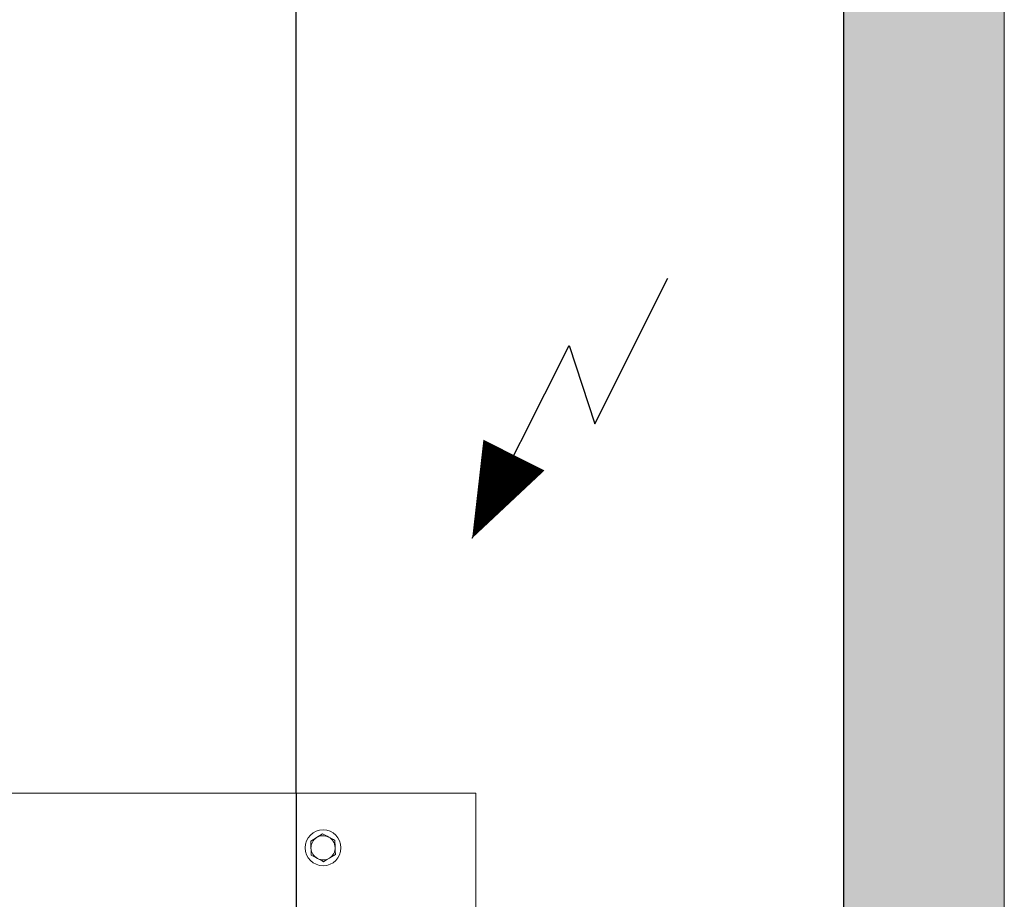
# Model space of a CAD drawing. Units: millimetres. Extents: x 2296 to 2506, y 811 to 1108.
# Drawn here: x 2481 to 2491, y 1048 to 1057 of the extents above; entities that cross this region are included whole.
import ezdxf
from ezdxf.lldxf.tags import DXFTag

# ---------------------------------------------------------------- set-up
doc = ezdxf.new("R2010")
doc.units = ezdxf.units.MM
for name, color, linetype in [('D-ELEC', 74, 'Continuous'), ('ENOR_trama1', 8, 'Continuous'), ('EnorInstalacion', 183, 'Continuous')]:
    doc.layers.add(name, color=color, linetype=linetype)
doc.layers.add('ENOR_muro', color=140, linetype='Continuous', lineweight=0)
tags = doc.linetypes.add('TRAZOS', pattern=[0.75, 0.5, -0.25]).pattern_tags.tags
tags[6:7] = [DXFTag(74, 4), DXFTag(75, 0), DXFTag(340, '0'), DXFTag(46, 1.0), DXFTag(50, 0.0), DXFTag(44, 0.0), DXFTag(45, 0.0)]
tags[4:5] = [DXFTag(74, 4), DXFTag(75, 0), DXFTag(340, '0'), DXFTag(46, 1.0), DXFTag(50, 0.0), DXFTag(44, 0.0), DXFTag(45, 0.0)]

# ---------------------------------------------------------------- blocks, each defined once
blk = doc.blocks.new('MA810_ficha2_SEC')
at = {"layer": 'ENOR_trama1'}
blk.add_hatch(color=256, dxfattribs=at).paths.add_polyline_path([(0, 0), (0, -5.97917), (3.33333, -5.97917), (3.33333, -3.33333), (31.67231, -3.33333), (31.67231, -36.66667), (33.33898, -36.66667), (33.33898, 0)])
at = {"layer": 'D-ELEC'}
for p, q in [((26.00564, -26.16667), (26.00564, -10)), ((31.67231, -10), (31.67231, -36.66667)), ((29.09932, -22.34363), (29.85584, -20.83865)), ((27.82732, -23.53012), (28.83111, -21.53322)), ((28.83111, -21.53322), (29.09932, -22.34363))]:
    blk.add_line(p, q, dxfattribs=at)
at = {"layer": 'D-ELEC', "linetype": 'TRAZOS', "ltscale": 2}
blk.add_line((26.00564, -26.16667), (26.00564, -36.66667), dxfattribs=at)
at = {"layer": 'D-ELEC'}
blk.add_lwpolyline([(28.26043, -22.66852, 0.70865, 0, 0), (27.82732, -23.53012, 0, 0, 0)], format="xyseb", dxfattribs=at)
at = {"layer": 'ENOR_muro'}
blk.add_lwpolyline([(3.33333, -5.97917), (3.33333, -3.33333), (31.67231, -3.33333), (31.67231, -36.66667), (33.33898, -36.66667), (33.33898, 0), (0, 0), (0, -5.97917)], close=True, dxfattribs=at)
at = {"layer": 'EnorInstalacion', "linetype": 'Continuous', "lineweight": 15}
for p, q in [((22.68333, -26.16667), (27.86667, -26.16667)), ((27.86667, -26.16667), (27.86667, -26.275)), ((27.86667, -26.275), (27.86667, -28.25))]:
    blk.add_line(p, q, dxfattribs=at)
at = {"layer": 'EnorInstalacion', "linetype": 'Continuous', "lineweight": 15, "flags": 128}
for points in [[(26.27836, -26.58908), (26.24837, -26.6078), (26.21714, -26.6273)], [(26.34207, -26.62299), (26.32617, -26.61453), (26.27836, -26.58908)], [(26.21714, -26.6273), (26.21279, -26.63001), (26.15592, -26.66551)], [(26.15592, -26.66551), (26.15714, -26.70085), (26.15841, -26.73764)], [(26.40577, -26.6569), (26.39145, -26.64928), (26.34207, -26.62299)], [(26.40826, -26.72903), (26.40808, -26.7239), (26.40577, -26.6569)], [(26.15841, -26.73764), (26.15858, -26.74277), (26.16089, -26.80976)], [(26.16089, -26.80976), (26.2087, -26.83521), (26.2246, -26.84367)], [(26.34952, -26.83937), (26.35388, -26.83665), (26.41075, -26.80115)], [(26.41075, -26.80115), (26.40953, -26.76582), (26.40826, -26.72903)], [(26.2246, -26.84367), (26.27398, -26.86996), (26.2883, -26.87758)], [(26.2883, -26.87758), (26.3183, -26.85886), (26.34952, -26.83937)]]:
    blk.add_lwpolyline(points, dxfattribs=at)
at = {"layer": 'EnorInstalacion', "linetype": 'Continuous', "lineweight": 15}
blk.add_circle((26.28333, -26.73333), 0.18583, dxfattribs=at)
for start, end in [(61.973786, 121.973786), (121.973786, 181.973786), (1.973786, 61.973786), (181.973786, 241.973786), (301.973786, 1.973786), (241.973786, 301.973786)]:
    blk.add_arc((26.28333, -26.73333), 0.125, start, end, dxfattribs=at)
blk = doc.blocks.new('MA810_ficha2')
at = {"layer": 'ENOR_muro'}
blk.add_blockref('MA810_ficha2_SEC', (161.96626, -31.96989), dxfattribs=at)

msp = doc.modelspace()

# ---------------------------------------------------------------- block references
at = {"layer": 'ENOR_muro'}
msp.add_blockref('MA810_ficha2', (2296.186, 1107.6), dxfattribs=at)

doc.saveas('drawing.dxf')
